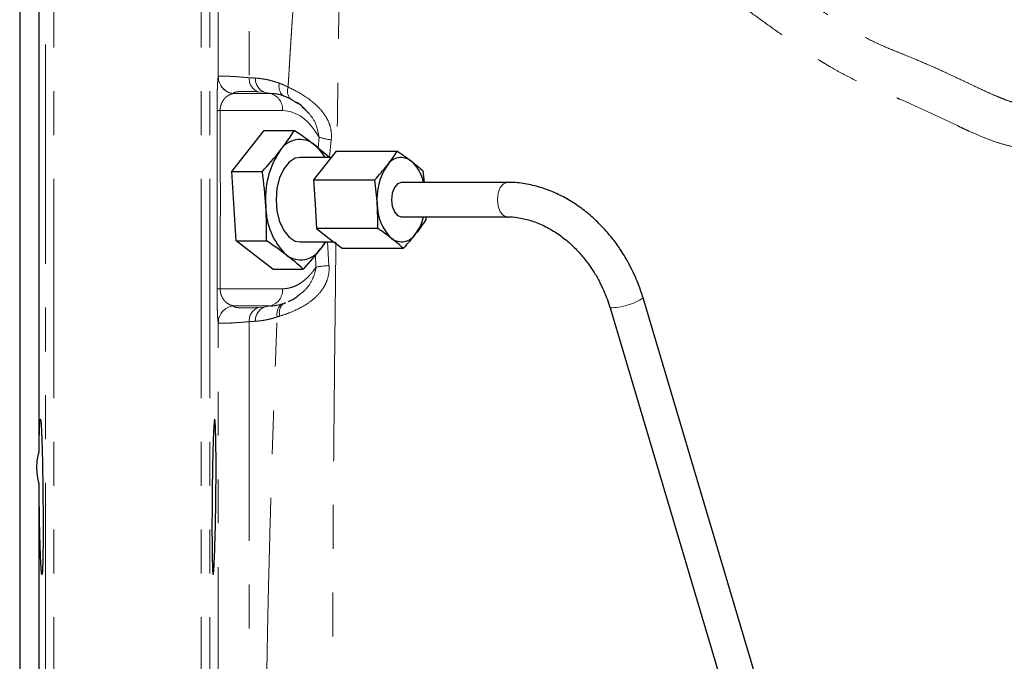
# Model space of a CAD drawing. Units: millimetres. Extents: x 11 to 398, y 47 to 291.
# Drawn here: x 311 to 339, y 202 to 221 of the extents above; entities that cross this region are included whole.
import ezdxf

# ---------------------------------------------------------------- set-up
doc = ezdxf.new("R2010")
doc.units = ezdxf.units.MM
doc.linetypes.add('PHANTOM', pattern=[12.7, 6.35, -1.27, 1.27, -1.27, 1.27, -1.27])

msp = doc.modelspace()

# ---------------------------------------------------------------- linework, layer by layer
at = {"color": 8, "linetype": 'PHANTOM', "lineweight": 18}
for p, q in [((311.695, 188.52), (311.695, 241.777)), ((311.944, 241.777), (311.944, 188.277)), ((316.207, 241.777), (316.207, 188.277)), ((316.457, 241.777), (316.457, 188.52)), ((317.597, 230.818), (317.597, 219.311)), ((316.705, 219.342), (316.705, 227.83)), ((317.134, 218.853), (317.133, 218.85)), ((318.232, 218.85), (317.133, 218.85)), ((318.03, 218.893), (317.848, 218.904)), ((318.232, 218.85), (318.03, 218.893)), ((318.265, 218.843), (318.03, 218.893)), ((318.791, 218.699), (319.01, 218.565)), ((318.571, 218.357), (316.761, 218.357)), ((319.601, 217.282), (319.624, 217.59)), ((319.925, 217.012), (319.976, 217.511)), ((319.912, 213.868), (319.867, 214.552)), ((319.536, 213.82), (319.526, 214.191)), ((316.761, 213.196), (318.571, 213.196)), ((317.133, 212.704), (318.232, 212.704)), ((317.133, 212.704), (317.134, 212.701)), ((317.848, 212.65), (318.03, 212.66)), ((318.03, 212.66), (318.265, 212.707)), ((318.03, 212.66), (318.232, 212.704)), ((316.705, 198.78), (316.705, 212.211)), ((317.597, 212.242), (317.597, 200.516))]:
    msp.add_line(p, q, dxfattribs=at)
at = {"color": 7, "linetype": 'Continuous', "lineweight": 25}
for p, q in [((310.951, 235.527), (310.951, 196.027)), ((311.513, 208.466), (311.513, 223.088)), ((318.45, 218.826), (318.356, 218.847)), ((319.219, 218.387), (319.162, 218.442)), ((317.099, 216.594), (318.035, 217.786)), ((318.035, 217.786), (318.918, 217.786)), ((319.487, 217.377), (319.938, 217.002)), ((320.12, 217.183), (319.793, 216.766)), ((320.12, 217.183), (321.895, 217.183)), ((319.978, 217.002), (319.081, 217.002)), ((317.099, 216.594), (317.982, 216.594)), ((317.223, 214.585), (317.099, 216.594)), ((319.793, 216.766), (319.465, 216.349)), ((322.637, 216.611), (322.671, 216.277)), ((319.465, 216.349), (319.509, 215.645)), ((319.465, 216.349), (321.24, 216.349)), ((325.081, 216.277), (322.009, 216.277)), ((319.509, 215.645), (319.552, 214.942)), ((322.009, 215.277), (325.081, 215.277)), ((322.722, 215.277), (322.724, 215.205)), ((321.327, 214.942), (319.552, 214.942)), ((319.552, 214.942), (319.923, 214.656)), ((317.223, 214.585), (318.106, 214.585)), ((318.284, 213.768), (317.223, 214.585)), ((319.923, 214.656), (320.294, 214.37)), ((319.081, 214.552), (320.059, 214.552)), ((319.808, 214.552), (319.673, 214.364)), ((320.294, 214.37), (322.069, 214.37)), ((318.284, 213.768), (319.166, 213.768)), ((334.688, 193.845), (329.016, 212.93)), ((318.354, 212.707), (318.45, 212.727)), ((328.057, 212.645), (333.73, 193.56)), ((311.513, 197.207), (311.513, 207.547))]:
    msp.add_line(p, q, dxfattribs=at)
at = {"color": 7, "linetype": 'Continuous', "lineweight": 25, "flags": 128}
for points in [[(319.081, 217.002), (318.938, 216.976), (318.758, 216.864), (318.601, 216.672), (318.481, 216.413), (318.404, 216.107), (318.378, 215.777)], [(322.009, 216.277), (321.9, 216.239), (321.807, 216.13), (321.744, 215.968), (321.723, 215.777)], [(318.378, 215.777), (318.404, 215.446), (318.481, 215.14), (318.601, 214.881), (318.758, 214.689), (318.938, 214.577), (319.081, 214.552)], [(321.723, 215.777), (321.744, 215.585), (321.807, 215.423), (321.9, 215.315), (322.009, 215.277)], [(319.798, 214.552), (319.774, 214.51), (319.673, 214.364)]]:
    msp.add_lwpolyline(points, dxfattribs=at)
at = {"color": 8, "linetype": 'PHANTOM', "lineweight": 18, "flags": 128}
msp.add_lwpolyline([(325.082, 215.277), (325.081, 215.277), (324.971, 215.315), (324.878, 215.423), (324.816, 215.585), (324.794, 215.777), (324.816, 215.968), (324.878, 216.13), (324.971, 216.239), (325.081, 216.277), (325.082, 216.277)], dxfattribs=at)
at = {"color": 8, "linetype": 'PHANTOM', "lineweight": 18}
for centre, radius, start, end in [((317.205, 219.347), 0.5, 180.5723, 261.8193), ((317.204, 219.344), 0.5, 180.5713, 261.8196), ((318.027, 219.294), 0.429, 177.7348, 245.3857), ((318.209, 219.283), 0.429, 177.7849, 245.4041), ((318.825, 219.057), 0.361, 164.985, 228.5576), ((318.089, 218.389), 0.482, 356.2329, 72.7725), ((319.056, 218.925), 0.347, 160.6683, 222.2011), ((316.762, 215.976), 2.381, 90.0344, 92.2067), ((320.194, 219.312), 1.814, 251.6789, 263.1186), ((320.115, 210.791), 3.084, 93.7821, 100.8279), ((316.762, 215.577), 2.381, 267.7933, 269.9656), ((318.089, 213.165), 0.482, 287.2275, 3.7671), ((328.038, 214.463), 1.819, 270.6046, 302.5205), ((317.204, 212.209), 0.5, 98.1804, 179.4287), ((317.205, 212.206), 0.5, 98.1807, 179.4277), ((318.027, 212.259), 0.429, 114.6143, 182.2652), ((318.209, 212.27), 0.429, 114.5959, 182.2151), ((318.798, 212.457), 0.394, 132.2388, 191.3175), ((318.834, 212.505), 0.36, 133.0649, 196.3964)]:
    msp.add_arc(centre, radius, start, end, dxfattribs=at)
at = {"color": 7, "linetype": 'Continuous', "lineweight": 25}
for centre, radius, start, end in [((318.227, 217.784), 1.066, 66.0995, 89.7233), ((319.071, 216.84), 0.68, 52.2955, 148.9857), ((320.508, 215.826), 2.436, 145.9615, 185.5817), ((318.709, 216.417), 1.236, 28.2458, 51.0037), ((322.003, 216.521), 0.476, 52.2957, 148.9855), ((321.527, 216.042), 1.148, 11.7739, 48.1087), ((323.008, 215.811), 1.705, 145.9615, 185.5818), ((320.042, 215.58), 1.959, 179.7206, 225.7503), ((322.682, 215.639), 1.372, 179.7206, 225.75), ((321.354, 215.581), 1.332, 323.4322, 346.7884), ((322.016, 215.033), 0.476, 232.2957, 328.9855), ((319.091, 214.714), 0.68, 232.2955, 328.9858), ((318.227, 213.769), 1.065, 270.2714, 293.751)]:
    msp.add_arc(centre, radius, start, end, dxfattribs=at)
at = {"color": 8, "linetype": 'PHANTOM', "lineweight": 18}
for points, knots in [([(318.729, 219.04), (318.732, 219.099), (318.739, 219.219), (318.75, 219.399), (318.761, 219.581), (318.772, 219.766), (318.783, 219.952), (318.795, 220.141), (318.807, 220.331), (318.819, 220.524), (318.832, 220.718), (318.844, 220.913), (318.875, 221.384), (318.925, 222.105), (319.013, 223.295), (319.135, 224.759), (319.262, 226.047), (319.372, 226.987), (319.452, 227.605), (319.528, 228.136), (319.602, 228.604), (319.666, 228.981), (319.712, 229.229), (319.74, 229.377), (319.756, 229.461), (319.77, 229.536), (319.783, 229.6), (319.793, 229.657), (319.799, 229.688), (319.802, 229.703)], [0, 0, 0, 0, 0.010581, 0.021339, 0.032272, 0.043381, 0.054665, 0.066123, 0.077757, 0.089564, 0.101544, 0.113698, 0.126024, 0.189722, 0.25171, 0.363118, 0.502023, 0.564224, 0.626313, 0.694134, 0.751428, 0.81691, 0.875894, 0.897823, 0.919249, 0.940176, 0.960608, 0.980548, 1, 1, 1, 1]), ([(320.422, 229.321), (320.418, 229.22), (320.411, 229.021), (320.381, 228.479), (320.346, 227.764), (320.311, 226.866), (320.28, 225.8), (320.254, 224.581), (320.229, 223.226), (320.207, 221.754), (320.185, 220.184), (320.164, 218.651), (320.151, 217.633), (320.145, 217.181)], [0, 0, 0, 0, 0.093411, 0.186388, 0.279902, 0.372393, 0.464396, 0.557161, 0.649189, 0.741063, 0.833756, 0.926118, 1, 1, 1, 1]), ([(341.148, 219.158), (341.116, 219.122), (341.053, 219.054), (340.961, 218.957), (340.874, 218.868), (340.791, 218.789), (340.699, 218.704), (340.61, 218.63), (340.524, 218.572), (340.455, 218.535), (340.382, 218.511), (340.306, 218.5), (340.227, 218.498), (340.116, 218.506), (339.961, 218.533), (339.76, 218.586), (339.572, 218.65), (339.401, 218.716), (339.208, 218.795), (338.968, 218.902), (338.685, 219.034), (338.309, 219.213), (337.838, 219.436), (337.268, 219.693), (336.788, 219.894), (336.401, 220.05), (336.017, 220.207), (335.546, 220.419), (335.006, 220.72), (334.487, 221.051), (333.98, 221.399), (333.479, 221.757), (332.98, 222.118), (332.648, 222.359), (332.482, 222.48)], [0, 0, 0, 0, 0.014489, 0.027987, 0.040498, 0.052029, 0.062587, 0.078259, 0.086764, 0.094036, 0.101703, 0.109832, 0.117213, 0.125607, 0.14349, 0.164373, 0.188391, 0.203492, 0.219808, 0.251268, 0.282719, 0.314173, 0.37708, 0.439973, 0.502881, 0.534348, 0.565774, 0.628248, 0.690258, 0.752141, 0.814055, 0.876018, 0.938004, 1, 1, 1, 1]), ([(342.058, 218.335), (342.03, 218.304), (341.973, 218.242), (341.889, 218.152), (341.79, 218.05), (341.675, 217.936), (341.54, 217.811), (341.401, 217.693), (341.278, 217.6), (341.175, 217.532), (341.07, 217.47), (340.932, 217.401), (340.76, 217.337), (340.581, 217.291), (340.399, 217.265), (340.153, 217.255), (339.847, 217.285), (339.488, 217.366), (339.138, 217.48), (338.795, 217.615), (338.514, 217.74), (338.29, 217.843), (338.067, 217.948), (337.79, 218.08), (337.457, 218.239), (337.123, 218.395), (336.786, 218.547), (336.504, 218.669), (336.277, 218.764), (336.05, 218.857), (335.765, 218.973), (335.426, 219.117), (335.094, 219.271), (334.769, 219.438), (334.488, 219.595), (334.28, 219.72), (334.074, 219.848), (333.834, 220.003), (333.432, 220.274), (332.936, 220.623), (332.444, 220.978), (332.05, 221.263), (331.854, 221.406), (331.755, 221.478)], [0, 0, 0, 0, 0.010929, 0.021374, 0.031351, 0.04742, 0.062625, 0.078268, 0.093982, 0.101886, 0.109769, 0.125396, 0.141009, 0.156759, 0.172517, 0.188188, 0.219678, 0.250978, 0.282254, 0.313648, 0.345074, 0.360784, 0.376494, 0.407916, 0.439339, 0.470758, 0.502175, 0.533595, 0.549285, 0.565023, 0.596444, 0.627784, 0.658984, 0.690059, 0.721051, 0.741039, 0.752011, 0.782968, 0.813937, 0.875924, 0.937954, 0.968791, 1, 1, 1, 1]), ([(316.67, 218.355), (316.67, 218.367), (316.67, 218.39), (316.67, 218.424), (316.67, 218.457), (316.67, 218.491), (316.67, 218.525), (316.671, 218.558), (316.671, 218.617), (316.672, 218.699), (316.674, 218.823), (316.677, 218.96), (316.682, 219.085), (316.687, 219.184), (316.692, 219.249), (316.697, 219.293), (316.7, 219.321), (316.703, 219.333), (316.705, 219.339)], [0, 0, 0, 0, 0.017641, 0.03529, 0.053009, 0.070856, 0.088892, 0.107173, 0.125752, 0.186532, 0.251357, 0.369048, 0.500993, 0.621753, 0.750537, 0.832399, 0.915473, 1, 1, 1, 1]), ([(317.597, 219.311), (317.459, 219.323), (317.333, 219.333), (317.115, 219.348), (317.023, 219.353), (316.91, 219.357), (316.876, 219.358), (316.817, 219.358), (316.793, 219.358), (316.732, 219.354), (316.71, 219.35), (316.705, 219.342)], [0, 0, 0, 0, 0.25, 0.25, 0.5, 0.5, 0.625, 0.625, 0.75, 0.75, 1, 1, 1, 1]), ([(317.78, 219.3), (317.804, 219.298), (317.851, 219.295), (317.921, 219.287), (317.991, 219.277), (318.061, 219.266), (318.131, 219.252), (318.201, 219.236), (318.27, 219.217), (318.339, 219.197), (318.408, 219.175), (318.454, 219.159), (318.477, 219.151)], [0, 0, 0, 0, 0.101601, 0.202693, 0.303333, 0.403581, 0.503493, 0.603128, 0.702542, 0.801789, 0.900924, 1, 1, 1, 1]), ([(318.477, 219.151), (318.498, 219.143), (318.541, 219.127), (318.604, 219.1), (318.667, 219.071), (318.708, 219.05), (318.729, 219.04)], [0, 0, 0, 0, 0.252179, 0.502765, 0.751968, 1, 1, 1, 1]), ([(317.133, 218.85), (317.123, 218.847), (317.105, 218.843), (317.077, 218.835), (317.052, 218.826), (317.018, 218.81), (316.976, 218.786), (316.923, 218.745), (316.874, 218.694), (316.833, 218.634), (316.804, 218.576), (316.786, 218.529), (316.775, 218.489), (316.769, 218.456), (316.764, 218.424), (316.761, 218.39), (316.761, 218.368), (316.761, 218.357)], [0, 0, 0, 0, 0.0698, 0.134557, 0.194272, 0.248948, 0.381685, 0.49679, 0.634503, 0.747264, 0.815405, 0.873004, 0.902779, 0.929814, 0.954591, 0.977732, 1, 1, 1, 1]), ([(317.848, 218.904), (317.832, 218.905), (317.801, 218.906), (317.755, 218.909), (317.711, 218.911), (317.668, 218.912), (317.627, 218.913), (317.587, 218.914), (317.517, 218.915), (317.425, 218.915), (317.324, 218.91), (317.244, 218.901), (317.191, 218.89), (317.159, 218.878), (317.14, 218.866), (317.136, 218.857), (317.134, 218.853)], [0, 0, 0, 0, 0.035865, 0.071691, 0.107517, 0.143381, 0.17932, 0.215371, 0.251572, 0.375506, 0.500279, 0.624983, 0.750485, 0.833458, 0.916503, 1, 1, 1, 1]), ([(319.976, 217.511), (319.988, 217.591), (319.988, 217.671), (319.968, 217.83), (319.948, 217.908), (319.89, 218.062), (319.851, 218.138), (319.758, 218.284), (319.703, 218.353), (319.516, 218.555), (319.367, 218.673), (319.047, 218.881), (318.885, 218.967), (318.729, 219.04)], [0, 0, 0, 0, 0.125, 0.125, 0.25, 0.25, 0.375, 0.375, 0.5, 0.5, 0.75, 0.75, 1, 1, 1, 1]), ([(316.67, 213.198), (316.671, 213.485), (316.673, 214.058), (316.675, 214.918), (316.675, 215.92), (316.674, 217.066), (316.672, 217.925), (316.67, 218.355)], [0, 0, 0, 0, 0.166961, 0.33339, 0.5, 0.749802, 1, 1, 1, 1]), ([(316.761, 218.357), (316.762, 218.013), (316.764, 217.325), (316.765, 216.293), (316.765, 215.261), (316.764, 214.228), (316.762, 213.54), (316.761, 213.196)], [0, 0, 0, 0, 0.2000013, 0.4000007, 0.5999993, 0.7999987, 1, 1, 1, 1]), ([(319.624, 217.59), (319.602, 217.712), (319.558, 217.954), (319.392, 218.229), (319.263, 218.346), (319.219, 218.387)], [0, 0, 0, 0, 0.39518, 0.790251, 1, 1, 1, 1]), ([(320.114, 214.552), (320.11, 214.176), (320.1, 213.229), (320.083, 211.736), (320.066, 210.099), (320.051, 208.535), (320.039, 207.066), (320.031, 205.713), (320.026, 204.495), (320.024, 203.428), (320.025, 202.527), (320.029, 201.809), (320.036, 201.266), (320.043, 201.072), (320.047, 200.975)], [0, 0, 0, 0, 0.056489, 0.14219, 0.227522, 0.313606, 0.399159, 0.484642, 0.570837, 0.65646, 0.742207, 0.828524, 0.9141, 1, 1, 1, 1]), ([(318.489, 212.403), (318.575, 212.429), (318.664, 212.46), (318.844, 212.53), (318.934, 212.569), (319.111, 212.657), (319.199, 212.707), (319.364, 212.816), (319.44, 212.875), (319.58, 213.003), (319.644, 213.073), (319.751, 213.218), (319.795, 213.294), (319.865, 213.454), (319.889, 213.536), (319.917, 213.7), (319.92, 213.784), (319.912, 213.868)], [0, 0, 0, 0, 0.125, 0.125, 0.25, 0.25, 0.375, 0.375, 0.5, 0.5, 0.625, 0.625, 0.75, 0.75, 0.875, 0.875, 1, 1, 1, 1]), ([(318.571, 213.196), (318.585, 213.196), (318.614, 213.197), (318.657, 213.2), (318.701, 213.206), (318.744, 213.214), (318.787, 213.224), (318.859, 213.244), (318.96, 213.283), (319.086, 213.354), (319.208, 213.444), (319.312, 213.54), (319.398, 213.635), (319.469, 213.723), (319.513, 213.788), (319.536, 213.82)], [0, 0, 0, 0, 0.041392, 0.082717, 0.124011, 0.165308, 0.206645, 0.248058, 0.373999, 0.500013, 0.625955, 0.751969, 0.834677, 0.917259, 1, 1, 1, 1]), ([(319.045, 213.018), (319.102, 213.06), (319.255, 213.171), (319.419, 213.415), (319.508, 213.652), (319.529, 213.777), (319.536, 213.82)], [0, 0, 0, 0, 0.233591, 0.616465, 0.867326, 1, 1, 1, 1]), ([(316.705, 212.214), (316.704, 212.217), (316.703, 212.223), (316.701, 212.234), (316.699, 212.247), (316.697, 212.262), (316.695, 212.279), (316.692, 212.312), (316.687, 212.368), (316.682, 212.467), (316.677, 212.592), (316.674, 212.728), (316.672, 212.853), (316.671, 212.943), (316.67, 213.019), (316.67, 213.078), (316.67, 213.138), (316.67, 213.178), (316.67, 213.198)], [0, 0, 0, 0, 0.042242, 0.084101, 0.125604, 0.166781, 0.207661, 0.248276, 0.376246, 0.496378, 0.629277, 0.747796, 0.812682, 0.873538, 0.906041, 0.937744, 0.968955, 1, 1, 1, 1]), ([(316.761, 213.196), (316.761, 213.189), (316.761, 213.176), (316.762, 213.155), (316.764, 213.135), (316.766, 213.115), (316.769, 213.095), (316.773, 213.074), (316.778, 213.055), (316.787, 213.022), (316.803, 212.979), (316.832, 212.921), (316.873, 212.861), (316.923, 212.809), (316.976, 212.768), (317.026, 212.739), (317.079, 212.717), (317.114, 212.708), (317.133, 212.704)], [0, 0, 0, 0, 0.01379, 0.027796, 0.042215, 0.05723, 0.073002, 0.089668, 0.107348, 0.12614, 0.183366, 0.251061, 0.36381, 0.501644, 0.617235, 0.750649, 0.865207, 1, 1, 1, 1]), ([(317.134, 212.701), (317.135, 212.699), (317.137, 212.694), (317.142, 212.687), (317.15, 212.681), (317.16, 212.675), (317.173, 212.67), (317.198, 212.662), (317.244, 212.652), (317.325, 212.643), (317.426, 212.639), (317.528, 212.638), (317.618, 212.64), (317.69, 212.642), (317.767, 212.645), (317.821, 212.648), (317.848, 212.65)], [0, 0, 0, 0, 0.042095, 0.084036, 0.125871, 0.167647, 0.209415, 0.251223, 0.376168, 0.500476, 0.625892, 0.750618, 0.813285, 0.875607, 0.93778, 1, 1, 1, 1]), ([(318.411, 212.38), (318.385, 212.371), (318.333, 212.354), (318.255, 212.332), (318.177, 212.312), (318.098, 212.295), (318.019, 212.28), (317.939, 212.269), (317.86, 212.259), (317.807, 212.255), (317.78, 212.254)], [0, 0, 0, 0, 0.123942, 0.248009, 0.372287, 0.496865, 0.621834, 0.747284, 0.873308, 1, 1, 1, 1]), ([(318.1, 200.785), (318.1, 200.802), (318.1, 200.836), (318.1, 200.89), (318.1, 200.945), (318.1, 201.003), (318.1, 201.063), (318.101, 201.124), (318.101, 201.188), (318.102, 201.253), (318.102, 201.32), (318.103, 201.389), (318.105, 201.57), (318.109, 201.891), (318.117, 202.396), (318.127, 202.964), (318.139, 203.594), (318.154, 204.281), (318.173, 205.061), (318.195, 205.926), (318.222, 206.889), (318.252, 207.902), (318.279, 208.737), (318.3, 209.354), (318.313, 209.733), (318.326, 210.112), (318.34, 210.492), (318.354, 210.871), (318.368, 211.25), (318.382, 211.627), (318.396, 212.003), (318.406, 212.255), (318.411, 212.38)], [0, 0, 0, 0, 0.011677, 0.023287, 0.03483, 0.046306, 0.057714, 0.069056, 0.08033, 0.091536, 0.102676, 0.113747, 0.124752, 0.187422, 0.250358, 0.312341, 0.374965, 0.438539, 0.500437, 0.573045, 0.643048, 0.714235, 0.786093, 0.810788, 0.835251, 0.859483, 0.883482, 0.907249, 0.930785, 0.954088, 0.97716, 1, 1, 1, 1]), ([(318.411, 212.38), (318.424, 212.383), (318.45, 212.391), (318.476, 212.399), (318.489, 212.403)], [0, 0, 0, 0, 0.498692, 1, 1, 1, 1]), ([(316.705, 212.211), (316.71, 212.204), (316.733, 212.199), (316.814, 212.195), (316.873, 212.195), (316.986, 212.199), (317.028, 212.201), (317.122, 212.206), (317.172, 212.209), (317.335, 212.22), (317.458, 212.23), (317.597, 212.242)], [0, 0, 0, 0, 0.25, 0.25, 0.5, 0.5, 0.625, 0.625, 0.75, 0.75, 1, 1, 1, 1])]:
    msp.add_open_spline(points, degree=3, knots=knots, dxfattribs=at)
for points in [[(316.705, 219.339), (316.705, 219.34), (316.705, 219.341), (316.705, 219.342)], [(317.597, 219.311), (317.658, 219.308), (317.719, 219.304), (317.78, 219.3)], [(318.571, 218.357), (318.966, 218.357), (319.346, 218.081), (319.624, 217.59)], [(316.705, 212.211), (316.705, 212.212), (316.705, 212.213), (316.705, 212.214)], [(317.78, 212.254), (317.719, 212.25), (317.658, 212.246), (317.597, 212.242)]]:
    msp.add_open_spline(points, degree=3, dxfattribs=at)
at = {"color": 7, "linetype": 'Continuous', "lineweight": 25}
for points, knots in [([(318.849, 218.668), (318.833, 218.677), (318.801, 218.694), (318.753, 218.718), (318.706, 218.739), (318.674, 218.752), (318.659, 218.758)], [0, 0, 0, 0, 0.25482, 0.50645, 0.754854, 1, 1, 1, 1]), ([(319.221, 218.389), (319.187, 218.425), (319.105, 218.511), (319.008, 218.57), (318.953, 218.605)], [0, 0, 0, 0, 0.421671, 1, 1, 1, 1]), ([(328.792, 213.54), (328.707, 213.717), (328.588, 213.967), (328.374, 214.314), (328.174, 214.599), (327.911, 214.916), (327.611, 215.22), (327.273, 215.503), (326.902, 215.754), (326.505, 215.964), (326.085, 216.128), (325.649, 216.233), (325.311, 216.281), (325.123, 216.272), (325.082, 216.27)], [0, 0, 0, 0, 0.113783, 0.160435, 0.237643, 0.31769, 0.4034, 0.492679, 0.584727, 0.678954, 0.775007, 0.872708, 0.972039, 1, 1, 1, 1]), ([(325.082, 215.272), (325.101, 215.274), (325.238, 215.284), (325.507, 215.241), (325.878, 215.143), (326.242, 214.98), (326.588, 214.766), (326.908, 214.509), (327.186, 214.227), (327.407, 213.954), (327.588, 213.688), (327.742, 213.426), (327.831, 213.234), (327.876, 213.138)], [0, 0, 0, 0, 0.018294, 0.135437, 0.250292, 0.363233, 0.474255, 0.582578, 0.68538, 0.776617, 0.84517, 0.922672, 1, 1, 1, 1]), ([(329.013, 212.929), (329.004, 212.963), (328.946, 213.171), (328.862, 213.372), (328.792, 213.54)], [0, 0, 0, 0, 0.162438, 1, 1, 1, 1]), ([(327.876, 213.138), (327.941, 212.981), (328.009, 212.818), (328.055, 212.651), (328.057, 212.645)], [0, 0, 0, 0, 0.964742, 1, 1, 1, 1]), ([(318.74, 212.829), (318.823, 212.866), (318.932, 212.915), (319.025, 212.996), (319.047, 213.015)], [0, 0, 0, 0, 0.7602554, 1, 1, 1, 1]), ([(311.513, 208.466), (311.514, 208.578), (311.515, 208.682), (311.517, 208.825), (311.518, 208.87), (311.52, 208.956), (311.521, 208.998), (311.524, 209.112), (311.527, 209.177), (311.531, 209.259), (311.532, 209.283), (311.535, 209.326), (311.536, 209.344), (311.541, 209.39), (311.544, 209.408), (311.551, 209.42), (311.555, 209.413), (311.562, 209.376), (311.565, 209.344), (311.571, 209.28), (311.572, 209.255), (311.576, 209.2), (311.578, 209.169), (311.583, 209.071), (311.586, 208.994), (311.591, 208.864), (311.593, 208.818), (311.596, 208.721), (311.598, 208.671), (311.602, 208.515), (311.605, 208.404), (311.609, 208.224), (311.61, 208.163), (311.613, 208.039), (311.614, 207.975), (311.617, 207.783), (311.619, 207.65), (311.623, 207.377), (311.624, 207.241), (311.626, 207.037), (311.626, 206.969), (311.627, 206.833), (311.628, 206.764), (311.629, 206.563), (311.629, 206.433), (311.629, 206.244), (311.629, 206.182), (311.629, 206.06), (311.628, 206), (311.627, 205.828), (311.627, 205.721), (311.624, 205.522), (311.623, 205.43), (311.619, 205.269), (311.617, 205.199), (311.614, 205.11), (311.613, 205.083), (311.61, 205.035), (311.609, 205.014), (311.605, 204.96), (311.602, 204.936), (311.598, 204.919), (311.596, 204.916), (311.593, 204.917), (311.591, 204.921), (311.586, 204.941), (311.583, 204.966), (311.576, 205.043), (311.572, 205.092), (311.567, 205.184), (311.565, 205.217), (311.562, 205.289), (311.56, 205.328), (311.555, 205.452), (311.551, 205.544), (311.546, 205.694), (311.544, 205.746), (311.541, 205.855), (311.539, 205.912), (311.535, 206.087), (311.532, 206.208), (311.528, 206.398), (311.527, 206.463), (311.524, 206.595), (311.523, 206.662), (311.52, 206.863), (311.518, 206.999), (311.515, 207.272), (311.514, 207.41), (311.513, 207.547)], [0, 0, 0, 0, 0.03125, 0.03125, 0.046875, 0.046875, 0.0625, 0.0625, 0.09375, 0.09375, 0.109375, 0.109375, 0.125, 0.125, 0.15625, 0.15625, 0.1875, 0.1875, 0.21875, 0.21875, 0.234375, 0.234375, 0.25, 0.25, 0.28125, 0.28125, 0.296875, 0.296875, 0.3125, 0.3125, 0.34375, 0.34375, 0.359375, 0.359375, 0.375, 0.375, 0.40625, 0.40625, 0.4375, 0.4375, 0.453125, 0.453125, 0.46875, 0.46875, 0.5, 0.5, 0.515625, 0.515625, 0.53125, 0.53125, 0.5625, 0.5625, 0.59375, 0.59375, 0.625, 0.625, 0.640625, 0.640625, 0.65625, 0.65625, 0.6875, 0.6875, 0.703125, 0.703125, 0.71875, 0.71875, 0.75, 0.75, 0.78125, 0.78125, 0.796875, 0.796875, 0.8125, 0.8125, 0.84375, 0.84375, 0.859375, 0.859375, 0.875, 0.875, 0.90625, 0.90625, 0.921875, 0.921875, 0.9375, 0.9375, 0.96875, 0.96875, 1, 1, 1, 1]), ([(316.527, 205.575), (316.526, 205.68), (316.525, 205.793), (316.524, 205.976), (316.523, 206.039), (316.523, 206.169), (316.523, 206.237), (316.523, 206.441), (316.523, 206.581), (316.525, 206.87), (316.526, 207.019), (316.528, 207.313), (316.53, 207.459), (316.533, 207.676), (316.534, 207.749), (316.536, 207.89), (316.539, 208.028), (316.541, 208.16), (316.544, 208.29), (316.546, 208.354), (316.55, 208.539), (316.553, 208.652), (316.559, 208.808), (316.56, 208.857), (316.564, 208.952), (316.566, 208.996), (316.571, 209.118), (316.575, 209.188), (316.581, 209.272), (316.583, 209.298), (316.587, 209.341), (316.589, 209.358), (316.594, 209.402), (316.598, 209.416), (316.605, 209.416), (316.609, 209.402), (316.614, 209.359), (316.616, 209.342), (316.619, 209.299), (316.62, 209.274), (316.625, 209.189), (316.627, 209.12), (316.632, 208.957), (316.634, 208.862), (316.637, 208.655), (316.639, 208.542), (316.64, 208.357), (316.64, 208.293), (316.641, 208.164), (316.641, 208.031), (316.641, 207.893), (316.64, 207.752), (316.64, 207.68), (316.639, 207.462), (316.637, 207.316), (316.635, 207.096), (316.634, 207.022), (316.632, 206.875), (316.631, 206.801), (316.628, 206.585), (316.625, 206.445), (316.621, 206.24), (316.619, 206.173), (316.616, 206.042), (316.614, 205.979), (316.609, 205.796), (316.606, 205.683), (316.598, 205.472), (316.594, 205.379), (316.589, 205.257), (316.587, 205.219), (316.583, 205.149), (316.581, 205.117), (316.575, 205.032), (316.571, 204.989), (316.564, 204.931), (316.56, 204.917), (316.554, 204.916), (316.55, 204.93), (316.546, 204.973), (316.544, 204.991), (316.541, 205.034), (316.54, 205.058), (316.536, 205.142), (316.534, 205.211), (316.53, 205.376), (316.528, 205.47), (316.527, 205.575)], [0, 0, 0, 0, 0.03125, 0.03125, 0.046875, 0.046875, 0.0625, 0.0625, 0.09375, 0.09375, 0.125, 0.125, 0.15625, 0.15625, 0.171875, 0.171875, 0.1875, 0.203125, 0.203125, 0.21875, 0.21875, 0.25, 0.25, 0.265625, 0.265625, 0.28125, 0.28125, 0.3125, 0.3125, 0.328125, 0.328125, 0.34375, 0.34375, 0.375, 0.375, 0.40625, 0.40625, 0.421875, 0.421875, 0.4375, 0.4375, 0.46875, 0.46875, 0.5, 0.5, 0.53125, 0.53125, 0.546875, 0.546875, 0.5625, 0.578125, 0.578125, 0.59375, 0.59375, 0.625, 0.625, 0.640625, 0.640625, 0.65625, 0.65625, 0.6875, 0.6875, 0.703125, 0.703125, 0.71875, 0.71875, 0.75, 0.75, 0.78125, 0.78125, 0.796875, 0.796875, 0.8125, 0.8125, 0.84375, 0.84375, 0.875, 0.875, 0.90625, 0.90625, 0.921875, 0.921875, 0.9375, 0.9375, 0.96875, 0.96875, 1, 1, 1, 1]), ([(311.513, 207.547), (311.472, 207.71), (311.451, 207.87), (311.451, 208.106), (311.456, 208.182), (311.477, 208.328), (311.492, 208.398), (311.513, 208.466)], [0, 0, 0, 0, 0.5, 0.5, 0.75, 0.75, 1, 1, 1, 1])]:
    msp.add_open_spline(points, degree=3, knots=knots, dxfattribs=at)
for points in [[(318.489, 217.19), (318.645, 217.389), (318.786, 217.588), (318.918, 217.786)], [(318.918, 217.786), (319.118, 217.65), (319.31, 217.514), (319.487, 217.377)], [(317.982, 216.594), (318.162, 216.792), (318.332, 216.991), (318.489, 217.19)], [(321.595, 216.766), (321.704, 216.905), (321.803, 217.044), (321.895, 217.183)], [(321.895, 217.183), (322.036, 217.088), (322.17, 216.993), (322.293, 216.897)], [(322.293, 216.897), (322.417, 216.802), (322.531, 216.706), (322.637, 216.611)], [(318.083, 215.589), (318.062, 215.925), (318.027, 216.26), (317.982, 216.594)], [(321.24, 216.349), (321.366, 216.487), (321.485, 216.626), (321.595, 216.766)], [(321.311, 215.645), (321.296, 215.88), (321.271, 216.115), (321.24, 216.349)], [(318.106, 214.585), (318.11, 214.919), (318.104, 215.254), (318.083, 215.589)], [(321.327, 214.942), (321.329, 215.176), (321.325, 215.411), (321.311, 215.645)], [(322.724, 215.205), (322.632, 215.066), (322.533, 214.927), (322.424, 214.788)], [(321.725, 214.656), (321.601, 214.752), (321.467, 214.847), (321.327, 214.942)], [(318.675, 214.176), (318.498, 214.313), (318.307, 214.449), (318.106, 214.585)], [(322.069, 214.37), (321.962, 214.465), (321.849, 214.561), (321.725, 214.656)], [(322.424, 214.788), (322.314, 214.648), (322.195, 214.509), (322.069, 214.37)], [(319.673, 214.364), (319.517, 214.165), (319.346, 213.966), (319.166, 213.768)], [(319.166, 213.768), (319.014, 213.904), (318.852, 214.04), (318.675, 214.176)]]:
    msp.add_open_spline(points, degree=3, dxfattribs=at)

doc.saveas('drawing.dxf')
